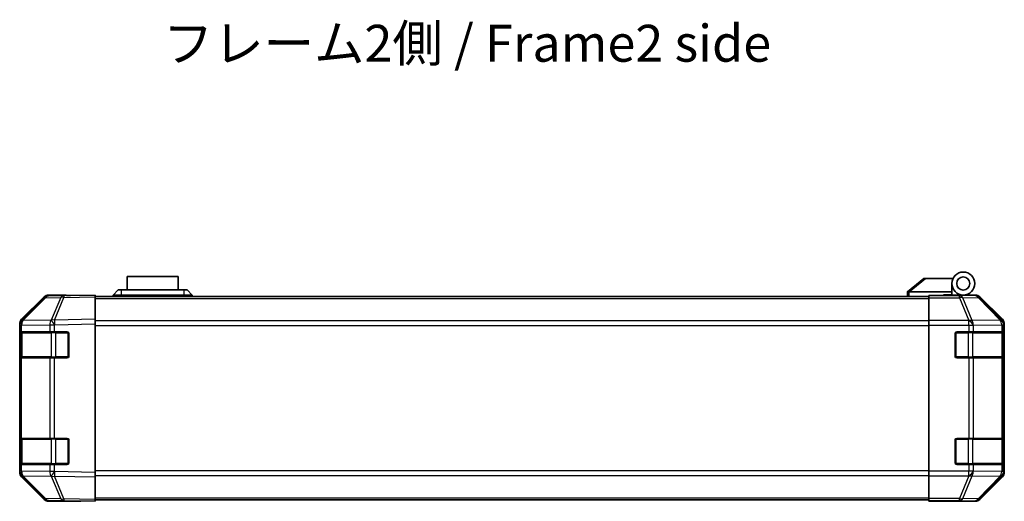
# Model space of a CAD drawing. Units: millimetres. Extents: x 0 to 6883, y -23 to 1265.
# Drawn here: x 1954 to 2254, y 295 to 441 of the extents above; entities that cross this region are included whole.
import ezdxf

# ---------------------------------------------------------------- set-up
doc = ezdxf.new("R2010")
doc.units = ezdxf.units.MM
doc.header["$LTSCALE"] = 4
for name, color, linetype, lineweight in [('Symbol (ISO)', 7, 'Continuous', 18), ('Visible (ISO)', 7, 'Continuous', 35), ('Visible Narrow (ISO)', 7, 'Continuous', 25)]:
    doc.layers.add(name, color=color, linetype=linetype, lineweight=lineweight)
doc.styles.add('Note Text (TK)', font='MS PGothic.ttf')

msp = doc.modelspace()

# ---------------------------------------------------------------- linework, layer by layer
at = {"layer": 'Visible (ISO)'}
for p, q in [((2001.8637, 363.0118), (1986.3637, 363.0118)), ((1986.3637, 359.0118), (1986.3637, 363.0118)), ((2001.8637, 363.0118), (2001.8637, 359.0118)), ((2229.1137, 362.4118), (2224.1307, 358.4254)), ((2229.1137, 362.4118), (2229.6346, 362.4118)), ((2229.6346, 362.4118), (2237.9514, 362.4118)), ((2237.6137, 358.4118), (2237.6137, 360.9118)), ((1967.092, 357.2456), (1962.4306, 357.1642)), ((1967.6137, 357.4118), (1962.4433, 357.4118)), ((1976.6137, 357.4118), (1967.092, 357.2456)), ((1967.6137, 357.2547), (1967.6137, 357.4118)), ((1976.6137, 357.4118), (1976.6137, 356.8261)), ((1982.1137, 357.4118), (1983.6137, 359.0118)), ((1984.6137, 357.4118), (1982.1137, 357.4118)), ((1982.1137, 356.9118), (1982.1137, 357.4118)), ((1983.6137, 359.0118), (1984.6137, 359.0118)), ((2003.6137, 359.0118), (1984.6137, 359.0118)), ((1984.6137, 357.4118), (2003.6137, 357.4118)), ((2003.6137, 359.0118), (2004.6137, 359.0118)), ((2006.1137, 357.4118), (2003.6137, 357.4118)), ((2006.1137, 357.4118), (2004.6137, 359.0118)), ((2006.1137, 356.9118), (2006.1137, 357.4118)), ((2224.1137, 358.4118), (2224.1307, 358.4254)), ((2224.1137, 358.4118), (2224.1137, 356.9118)), ((2237.6137, 358.4118), (2224.6346, 358.4118)), ((2230.6137, 357.1642), (2230.6137, 357.2547)), ((2234.6137, 357.2547), (2230.6137, 357.2547)), ((2230.6137, 356.5663), (2230.6137, 357.1642)), ((2235.1137, 357.2551), (2235.1137, 357.5118)), ((2235.1137, 357.5118), (2237.6137, 357.5118)), ((2237.6137, 357.5118), (2237.6137, 358.4118)), ((2237.6137, 357.5118), (2237.6137, 357.2721)), ((2237.6137, 357.4118), (2241.1137, 357.4118)), ((2239.6137, 357.3629), (2239.6137, 357.342)), ((2241.1137, 357.4118), (2244.7841, 357.4118)), ((1961.039, 356.5663), (1954.1937, 349.6006)), ((1954.1993, 349.9962), (1961.0292, 356.8261)), ((1976.6137, 356.9118), (2230.6137, 356.9118)), ((1976.6137, 349.9962), (1976.6137, 356.8261)), ((2230.6137, 356.5663), (2230.6137, 349.5939)), ((2253.028, 349.9962), (2246.1981, 356.8261)), ((1953.6137, 348.1921), (1953.6137, 348.5822)), ((1953.6137, 348.1921), (1953.6137, 346.2118)), ((1954.1937, 349.6006), (1954.1872, 349.5939)), ((1976.6137, 349.9962), (1976.6137, 348.5822)), ((1976.6137, 303.3414), (1976.6137, 348.5822)), ((2230.6137, 348.1921), (2230.6137, 349.5939)), ((2230.6137, 303.7315), (2230.6137, 348.1921)), ((2253.6137, 303.3414), (2253.6137, 348.5822)), ((1953.6137, 346.2118), (1953.6137, 345.7118)), ((1954.1995, 346.2118), (1953.6137, 346.2118)), ((1953.6137, 338.7118), (1953.6137, 345.7118)), ((1953.8137, 345.9118), (1953.8137, 338.5118)), ((1954.1995, 346.2118), (1962.8113, 346.2118)), ((1964.1907, 346.2118), (1962.8113, 346.2118)), ((1964.1907, 346.2118), (1968.1137, 346.2118)), ((1968.6137, 345.7118), (1968.6137, 338.7118)), ((2238.6137, 338.7118), (2238.6137, 345.7118)), ((2239.1137, 346.2118), (2242.7852, 346.2118)), ((2244.1995, 346.2118), (2242.7852, 346.2118)), ((2244.1995, 346.2118), (2252.8113, 346.2118)), ((2253.3968, 346.2118), (2252.8113, 346.2118)), ((2253.3968, 346.2118), (2253.4653, 346.2118)), ((2253.4137, 338.5118), (2253.4137, 345.9118)), ((2253.474, 345.7118), (2253.474, 338.7118)), ((1953.6137, 338.7118), (1953.6137, 338.2118)), ((1953.6137, 338.2118), (1954.1995, 338.2118)), ((1953.6137, 338.2118), (1953.6137, 313.7118)), ((1962.8113, 338.2118), (1954.1995, 338.2118)), ((1962.8113, 338.2118), (1964.1907, 338.2118)), ((1968.1137, 338.2118), (1964.1907, 338.2118)), ((2242.7852, 338.2118), (2239.1137, 338.2118)), ((2242.7852, 338.2118), (2244.1995, 338.2118)), ((2252.8113, 338.2118), (2244.1995, 338.2118)), ((2252.8113, 338.2118), (2253.3968, 338.2118)), ((2253.4653, 338.2118), (2253.3968, 338.2118)), ((1953.6137, 313.7118), (1953.6137, 313.2118)), ((1954.1995, 313.7118), (1953.6137, 313.7118)), ((1953.6137, 306.2118), (1953.6137, 313.2118)), ((1953.8137, 313.4118), (1953.8137, 306.0118)), ((1954.1995, 313.7118), (1962.8113, 313.7118)), ((1964.1907, 313.7118), (1962.8113, 313.7118)), ((1964.1907, 313.7118), (1968.1137, 313.7118)), ((1968.6137, 313.2118), (1968.6137, 306.2118)), ((2238.6137, 306.2118), (2238.6137, 313.2118)), ((2239.1137, 313.7118), (2242.7852, 313.7118)), ((2244.1995, 313.7118), (2242.7852, 313.7118)), ((2244.1995, 313.7118), (2252.8113, 313.7118)), ((2253.3968, 313.7118), (2252.8113, 313.7118)), ((2253.3968, 313.7118), (2253.4653, 313.7118)), ((2253.4137, 306.0118), (2253.4137, 313.4118)), ((2253.474, 313.2118), (2253.474, 306.2118)), ((1953.6137, 306.2118), (1953.6137, 305.7118)), ((1953.6137, 305.7118), (1953.6137, 303.7315)), ((1953.6137, 305.7118), (1954.1995, 305.7118)), ((1953.6137, 303.3414), (1953.6137, 303.7315)), ((1962.8113, 305.7118), (1954.1995, 305.7118)), ((1962.8113, 305.7118), (1964.1907, 305.7118)), ((1968.1137, 305.7118), (1964.1907, 305.7118)), ((1976.6137, 303.3414), (1976.6137, 301.9273)), ((2230.6137, 302.3296), (2230.6137, 303.7315)), ((2242.7852, 305.7118), (2239.1137, 305.7118)), ((2242.7852, 305.7118), (2244.1995, 305.7118)), ((2252.8113, 305.7118), (2244.1995, 305.7118)), ((2252.8113, 305.7118), (2253.3968, 305.7118)), ((2253.4653, 305.7118), (2253.3968, 305.7118)), ((1954.1872, 302.3296), (1954.1937, 302.323)), ((1954.1937, 302.323), (1961.039, 295.3572)), ((1961.0292, 295.0974), (1954.1993, 301.9273)), ((1976.6137, 295.0974), (1976.6137, 301.9273)), ((2230.6137, 302.3296), (2230.6137, 295.3572)), ((2246.1981, 295.0974), (2253.028, 301.9273)), ((1962.4306, 294.7593), (1967.092, 294.678)), ((1971.6137, 294.5118), (1962.4433, 294.5118)), ((1967.092, 294.678), (1976.6137, 294.5118)), ((1971.6137, 294.5118), (1971.6137, 294.599)), ((1976.6137, 295.0974), (1976.6137, 294.5118)), ((1976.6137, 295.0118), (2230.6137, 295.0118)), ((2230.6137, 294.7593), (2230.6137, 295.3572)), ((2230.6137, 294.7593), (2230.6137, 294.599)), ((2230.6137, 294.599), (2233.6137, 294.599)), ((2235.6137, 294.5641), (2235.6137, 294.5118)), ((2235.6137, 294.5118), (2244.7841, 294.5118))]:
    msp.add_line(p, q, dxfattribs=at)
for radius in [3.5, 2]:
    msp.add_circle((2241.1137, 360.9118), radius, dxfattribs=at)
for centre, radius, start, end in [((1962.4655, 355.1645), 2, 91, 135.5), ((2239.9137, 356.9118), 0.5, 90, 115.544368), ((1955.6137, 348.1921), 2, 135.5, 180), ((1954.1137, 345.9118), 0.3, 90, 180), ((1968.1137, 345.7118), 0.5, 0, 90), ((2239.1137, 345.7118), 0.5, 90, 180), ((2253.1137, 345.9118), 0.3, 0, 90), ((1954.1137, 338.5118), 0.3, 180, 270), ((1968.1137, 338.7118), 0.5, 270, 0), ((2239.1137, 338.7118), 0.5, 180, 270), ((2253.1137, 338.5118), 0.3, 270, 0), ((1954.1137, 313.4118), 0.3, 90, 180), ((1968.1137, 313.2118), 0.5, 0, 90), ((2239.1137, 313.2118), 0.5, 90, 180), ((2253.1137, 313.4118), 0.3, 0, 90), ((1954.1137, 306.0118), 0.3, 180, 270), ((1968.1137, 306.2118), 0.5, 270, 0), ((2239.1137, 306.2118), 0.5, 180, 270), ((2253.1137, 306.0118), 0.3, 270, 0), ((1955.6137, 303.7315), 2, 180, 224.5), ((1962.4655, 296.759), 2, 224.5, 269)]:
    msp.add_arc(centre, radius, start, end, dxfattribs=at)
for centre, major_axis, ratio, start_param, end_param in [((1962.4439, 355.4115), (-1.4146, 1.4146), 0.99969546, 5.49793944, 6.28318531), ((1972.6137, 357.342), (-5, 0), 0.01745506, 0, 0.78539816), ((2223.5165, 357.2937), (1.3096, 1.0476), 0.2981424, 0.35673339, 0.38402438), ((2234.6137, 357.342), (5, 0), 0.01745506, 4.71238898, 6.28318531), ((2244.7835, 355.4115), (1.4146, 1.4146), 0.99969546, 0, 0.78524587), ((1955.614, 348.5816), (-1.4146, 1.4146), 0.99969546, 0, 0.78524587), ((2251.6134, 348.5816), (1.4146, 1.4146), 0.99969546, 5.49793944, 6.28318531), ((2253.4653, 345.7118), (0, 0.5), 0.01745506, 4.71238898, 6.28318531), ((2253.4653, 338.7118), (0, 0.5), 0.01745506, 3.14159265, 4.71238898), ((2253.4653, 313.2118), (0, 0.5), 0.01745506, 4.71238898, 6.28318531), ((2253.4653, 306.2118), (0, 0.5), 0.01745506, 3.14159265, 4.71238898), ((1955.614, 303.342), (-1.4146, -1.4146), 0.99969546, 5.49793944, 6.28318531), ((2251.6134, 303.342), (1.4146, -1.4146), 0.99969546, 0, 0.78524587), ((1962.4439, 296.5121), (-1.4146, -1.4146), 0.99969546, 0, 0.78524587), ((1973.6137, 294.5641), (2, 0), 0.01745506, 2.35619449, 3.14159265), ((2233.6137, 294.5641), (-2, 0), 0.01745506, 3.14159265, 4.71238898), ((2244.7835, 296.5121), (1.4146, -1.4146), 0.99969546, 5.49793944, 6.28318531)]:
    msp.add_ellipse(centre, major_axis=major_axis, ratio=ratio, start_param=start_param, end_param=end_param, dxfattribs=at)
msp.add_open_spline([(2224.6137, 358.4114), (2224.5706, 358.4097), (2224.5251, 358.4135), (2224.4205, 358.4258), (2224.3619, 358.4351), (2224.2651, 358.4453), (2224.2278, 358.4472), (2224.1671, 358.4429), (2224.1446, 358.4366), (2224.1307, 358.4254)], degree=3, knots=[0, 0, 0, 0, 0.0129194231, 0.0129194231, 0.0292235169, 0.0292235169, 0.0422861714, 0.0422861714, 0.0554565223, 0.0554565223, 0.0554565223, 0.0554565223], dxfattribs=at)
at = {"layer": 'Visible Narrow (ISO)'}
for p, q in [((2224.6346, 358.4118), (2229.6346, 362.4118)), ((1984.6137, 357.4118), (1984.6137, 359.0118)), ((1984.6137, 356.9118), (1984.6137, 357.4118)), ((2003.6137, 359.0118), (2003.6137, 357.4118)), ((2003.6137, 356.9118), (2003.6137, 357.4118)), ((2224.6137, 356.9118), (2224.6137, 358.4114)), ((2239.9564, 357.1642), (2230.6137, 357.1642)), ((2244.6179, 357.2456), (2239.9564, 357.1642)), ((2239.9564, 356.5663), (2239.9564, 357.1642)), ((2244.7841, 357.4118), (2244.6179, 357.2456)), ((1954.6018, 349.6041), (1961.447, 356.5699)), ((1961.447, 356.5699), (1966.1085, 356.6512)), ((1966.1085, 356.6512), (1963.2307, 349.7711)), ((1964.1998, 349.7795), (1967.0776, 356.6597)), ((1967.0776, 356.6597), (1976.6137, 356.8261)), ((1976.6137, 356.326), (2230.6137, 356.326)), ((2230.6137, 356.5663), (2239.9564, 356.5663)), ((2239.9564, 356.5663), (2242.7918, 349.6006)), ((2240.9503, 356.5699), (2245.6118, 356.6512)), ((2243.7857, 349.6041), (2240.9503, 356.5699)), ((2245.6118, 356.6512), (2252.3914, 349.7711)), ((2246.0317, 356.6597), (2246.1981, 356.8261)), ((2252.8113, 349.7795), (2246.0317, 356.6597)), ((1953.6137, 348.1921), (1954.1995, 348.1921)), ((1954.1995, 348.1921), (1954.206, 348.1988)), ((1954.1995, 346.2118), (1954.1995, 348.1921)), ((1954.206, 348.1988), (1962.8113, 348.349)), ((1963.2071, 349.7543), (1954.6018, 349.6041)), ((1962.8113, 348.349), (1964.1907, 348.349)), ((1962.8113, 348.349), (1962.8113, 346.2118)), ((1963.2307, 349.7711), (1963.2071, 349.7543)), ((1964.1907, 348.349), (1964.2142, 348.3657)), ((1964.1907, 346.2118), (1964.1907, 348.349)), ((1976.6137, 349.9962), (1964.1998, 349.7795)), ((1964.2142, 348.3657), (1976.6137, 348.5822)), ((2230.6137, 349.4976), (1976.6137, 349.4976)), ((1976.6137, 348.0833), (2230.6137, 348.0833)), ((2242.7852, 349.5939), (2230.6137, 349.5939)), ((2230.6137, 348.1921), (2242.7852, 348.1921)), ((2242.7918, 349.6006), (2242.7852, 349.5939)), ((2242.7852, 348.1921), (2242.7852, 349.5939)), ((2242.7852, 348.1921), (2242.7852, 346.2118)), ((2242.7852, 348.1921), (2244.1995, 348.1921)), ((2252.391, 349.7543), (2243.7857, 349.6041)), ((2244.1995, 348.1921), (2244.206, 348.1988)), ((2244.1995, 346.2118), (2244.1995, 348.1921)), ((2244.206, 348.1988), (2252.8113, 348.349)), ((2252.3914, 349.7711), (2252.391, 349.7543)), ((2253.028, 349.9962), (2252.8113, 349.7795)), ((2252.8113, 348.349), (2253.3968, 348.349)), ((2252.8113, 348.349), (2252.8113, 346.2118)), ((2253.3968, 348.349), (2253.3972, 348.3657)), ((2253.3968, 346.2118), (2253.3968, 348.349)), ((2253.3972, 348.3657), (2253.6137, 348.5822)), ((1953.6137, 345.7118), (1953.8137, 345.7118)), ((1954.3995, 345.9118), (1953.8137, 345.9118)), ((1954.3995, 345.9118), (1963.2279, 345.9118)), ((1954.3995, 338.5118), (1954.3995, 345.9118)), ((1964.6421, 345.9118), (1963.2279, 345.9118)), ((1963.2279, 345.9118), (1963.2279, 338.5118)), ((1964.6421, 346.2118), (1964.6421, 345.9118)), ((1964.6421, 345.9118), (1968.3137, 345.9118)), ((1964.6421, 338.5118), (1964.6421, 345.9118)), ((1968.3137, 345.9118), (1968.3137, 346.17)), ((1968.5719, 345.9118), (1968.3137, 345.9118)), ((1968.3137, 345.9118), (1968.3137, 338.5118)), ((2238.9137, 345.9118), (2238.6554, 345.9118)), ((2238.9137, 346.17), (2238.9137, 345.9118)), ((2238.9137, 338.5118), (2238.9137, 345.9118)), ((2238.9137, 345.9118), (2242.5852, 345.9118)), ((2242.5852, 346.2118), (2242.5852, 345.9118)), ((2243.9995, 345.9118), (2242.5852, 345.9118)), ((2242.5852, 345.9118), (2242.5852, 338.5118)), ((2243.9995, 345.9118), (2252.8279, 345.9118)), ((2243.9995, 338.5118), (2243.9995, 345.9118)), ((2253.4137, 345.9118), (2252.8279, 345.9118)), ((2252.8279, 345.9118), (2252.8279, 338.5118)), ((2253.4137, 345.7118), (2253.474, 345.7118)), ((1953.8137, 338.7118), (1953.6137, 338.7118)), ((1953.8137, 338.5118), (1954.3995, 338.5118)), ((1954.1995, 313.7118), (1954.1995, 338.2118)), ((1963.2279, 338.5118), (1954.3995, 338.5118)), ((1962.8113, 338.2118), (1962.8113, 313.7118)), ((1963.2279, 338.5118), (1964.6421, 338.5118)), ((1964.1907, 313.7118), (1964.1907, 338.2118)), ((1964.6421, 338.5118), (1964.6421, 338.2118)), ((1968.3137, 338.5118), (1964.6421, 338.5118)), ((1968.3137, 338.5118), (1968.5719, 338.5118)), ((1968.3137, 338.2535), (1968.3137, 338.5118)), ((2238.6554, 338.5118), (2238.9137, 338.5118)), ((2238.9137, 338.5118), (2238.9137, 338.2535)), ((2242.5852, 338.5118), (2238.9137, 338.5118)), ((2242.5852, 338.5118), (2242.5852, 338.2118)), ((2242.5852, 338.5118), (2243.9995, 338.5118)), ((2242.7852, 338.2118), (2242.7852, 313.7118)), ((2252.8279, 338.5118), (2243.9995, 338.5118)), ((2244.1995, 313.7118), (2244.1995, 338.2118)), ((2252.8113, 338.2118), (2252.8113, 313.7118)), ((2252.8279, 338.5118), (2253.4137, 338.5118)), ((2253.3968, 313.7118), (2253.3968, 338.2118)), ((2253.474, 338.7118), (2253.4137, 338.7118)), ((1953.6137, 313.2118), (1953.8137, 313.2118)), ((1954.3995, 313.4118), (1953.8137, 313.4118)), ((1954.3995, 313.4118), (1963.2279, 313.4118)), ((1954.3995, 306.0118), (1954.3995, 313.4118)), ((1964.6421, 313.4118), (1963.2279, 313.4118)), ((1963.2279, 313.4118), (1963.2279, 306.0118)), ((1964.6421, 313.7118), (1964.6421, 313.4118)), ((1964.6421, 313.4118), (1968.3137, 313.4118)), ((1964.6421, 306.0118), (1964.6421, 313.4118)), ((1968.3137, 313.4118), (1968.3137, 313.67)), ((1968.5719, 313.4118), (1968.3137, 313.4118)), ((1968.3137, 313.4118), (1968.3137, 306.0118)), ((2238.9137, 313.4118), (2238.6554, 313.4118)), ((2238.9137, 313.67), (2238.9137, 313.4118)), ((2238.9137, 306.0118), (2238.9137, 313.4118)), ((2238.9137, 313.4118), (2242.5852, 313.4118)), ((2242.5852, 313.7118), (2242.5852, 313.4118)), ((2243.9995, 313.4118), (2242.5852, 313.4118)), ((2242.5852, 313.4118), (2242.5852, 306.0118)), ((2243.9995, 313.4118), (2252.8279, 313.4118)), ((2243.9995, 306.0118), (2243.9995, 313.4118)), ((2253.4137, 313.4118), (2252.8279, 313.4118)), ((2252.8279, 313.4118), (2252.8279, 306.0118)), ((2253.4137, 313.2118), (2253.474, 313.2118)), ((1953.8137, 306.2118), (1953.6137, 306.2118)), ((1953.8137, 306.0118), (1954.3995, 306.0118)), ((1963.2279, 306.0118), (1954.3995, 306.0118)), ((1963.2279, 306.0118), (1964.6421, 306.0118)), ((1964.6421, 306.0118), (1964.6421, 305.7118)), ((1968.3137, 306.0118), (1964.6421, 306.0118)), ((1968.3137, 306.0118), (1968.5719, 306.0118)), ((1968.3137, 305.7535), (1968.3137, 306.0118)), ((2238.6554, 306.0118), (2238.9137, 306.0118)), ((2238.9137, 306.0118), (2238.9137, 305.7535)), ((2242.5852, 306.0118), (2238.9137, 306.0118)), ((2242.5852, 306.0118), (2242.5852, 305.7118)), ((2242.5852, 306.0118), (2243.9995, 306.0118)), ((2252.8279, 306.0118), (2243.9995, 306.0118)), ((2252.8279, 306.0118), (2253.4137, 306.0118)), ((2253.474, 306.2118), (2253.4137, 306.2118)), ((1954.1995, 303.7315), (1953.6137, 303.7315)), ((1954.1995, 303.7315), (1954.1995, 305.7118)), ((1954.206, 303.7248), (1954.1995, 303.7315)), ((1962.8113, 303.5746), (1954.206, 303.7248)), ((1962.8113, 305.7118), (1962.8113, 303.5746)), ((1964.1907, 303.5746), (1962.8113, 303.5746)), ((1964.1907, 303.5746), (1964.1907, 305.7118)), ((1964.2142, 303.5578), (1964.1907, 303.5746)), ((1976.6137, 303.3414), (1964.2142, 303.5578)), ((2230.6137, 303.8402), (1976.6137, 303.8402)), ((2242.7852, 303.7315), (2230.6137, 303.7315)), ((2242.7852, 305.7118), (2242.7852, 303.7315)), ((2244.1995, 303.7315), (2242.7852, 303.7315)), ((2242.7852, 302.3296), (2242.7852, 303.7315)), ((2244.1995, 303.7315), (2244.1995, 305.7118)), ((2244.206, 303.7248), (2244.1995, 303.7315)), ((2252.8113, 303.5746), (2244.206, 303.7248)), ((2252.8113, 305.7118), (2252.8113, 303.5746)), ((2253.3968, 303.5746), (2252.8113, 303.5746)), ((2253.3968, 303.5746), (2253.3968, 305.7118)), ((2253.3972, 303.5578), (2253.3968, 303.5746)), ((2253.6137, 303.3414), (2253.3972, 303.5578)), ((1954.6018, 302.3194), (1963.2071, 302.1692)), ((1961.447, 295.3537), (1954.6018, 302.3194)), ((1963.2071, 302.1692), (1963.2307, 302.1524)), ((1963.2307, 302.1524), (1966.1085, 295.2723)), ((1964.1998, 302.144), (1976.6137, 301.9273)), ((1967.0776, 295.2639), (1964.1998, 302.144)), ((1976.6137, 302.426), (2230.6137, 302.426)), ((2230.6137, 302.3296), (2242.7852, 302.3296)), ((2242.7918, 302.323), (2239.9564, 295.3572)), ((2240.9503, 295.3537), (2243.7857, 302.3194)), ((2242.7852, 302.3296), (2242.7918, 302.323)), ((2243.7857, 302.3194), (2252.391, 302.1692)), ((2252.3914, 302.1524), (2245.6118, 295.2723)), ((2246.0317, 295.2639), (2252.8113, 302.144)), ((2252.391, 302.1692), (2252.3914, 302.1524)), ((2252.8113, 302.144), (2253.028, 301.9273)), ((1966.1085, 295.2723), (1961.447, 295.3537)), ((1976.6137, 295.0974), (1967.0776, 295.2639)), ((1976.6137, 295.5976), (2230.6137, 295.5976)), ((2239.9564, 295.3572), (2230.6137, 295.3572)), ((2230.6137, 294.7593), (2239.9564, 294.7593)), ((2239.9564, 294.7593), (2239.9564, 295.3572)), ((2239.9564, 294.7593), (2244.6179, 294.678)), ((2245.6118, 295.2723), (2240.9503, 295.3537)), ((2244.6179, 294.678), (2244.7841, 294.5118)), ((2246.1981, 295.0974), (2246.0317, 295.2639))]:
    msp.add_line(p, q, dxfattribs=at)
for centre, major_axis, ratio, start_param, end_param in [((1962.4655, 355.1645), (-0.0349, 1.9997), 0.70705293, 0, 0.77922765), ((1967.1269, 355.2459), (-0.0349, 1.9997), 0.70705293, 0, 0.77922765), ((1967.1269, 355.2459), (-0.0349, 1.9997), 0.01744975, 0, 0.78524587), ((2239.9564, 355.1645), (-0.0349, 1.9997), 0.70705293, 5.4792756, 6.25850325), ((2244.6179, 355.2459), (-1.4142, 1.4142), 0.99969546, 4.71238898, 5.49763485), ((2244.6179, 355.2459), (-0.0349, 1.9997), 0.70705293, 5.4792756, 6.25850325), ((1962.4655, 355.1645), (-1.4265, 1.4018), 0.27881333, 5.73930193, 6.28318531), ((1967.1269, 355.2459), (-1.8451, 0.7718), 0.67266741, 5.01241181, 5.54682635), ((2239.9564, 355.1645), (-1.8524, -0.754), 0.67311493, 3.90107946, 4.44496284), ((2244.6179, 355.2459), (1.4246, 1.4038), 0.28553037, 0.02575248, 0.56016703), ((1955.6137, 348.1921), (-1.4265, 1.4018), 0.57396196, 0, 1.04217396), ((1955.6202, 348.1988), (-1.4265, 1.4018), 0.57396196, 0, 1.04217396), ((1955.6202, 348.1988), (-1.4265, 1.4018), 0.27881333, 5.73930193, 6.28318531), ((1955.6202, 348.1988), (-0.0349, 1.9997), 0.70705293, 0.77922765, 1.5584553), ((1964.2256, 348.349), (0.0349, -1.9997), 0.70705293, 3.9208203, 4.70004795), ((1964.2256, 348.349), (-1.1604, 1.629), 0.01421551, 0.52013041, 1.56067061), ((1964.2491, 348.3657), (1.8451, -0.7718), 0.67266741, 1.87081915, 2.4052337), ((1964.2491, 348.3657), (1.1604, -1.629), 0.01421551, 3.66172306, 4.70226326), ((1964.2491, 348.3657), (-0.0349, 1.9997), 0.01744975, 0.78524587, 1.57049174), ((2242.7852, 348.1921), (1.4265, -1.4018), 0.57396196, 1.04217396, 2.08434792), ((2242.7918, 348.1988), (1.8524, 0.754), 0.67311493, 0.75948681, 1.30337019), ((2242.7918, 348.1988), (1.4265, -1.4018), 0.57396196, 1.04217396, 2.08434792), ((2242.7918, 348.1988), (-0.0349, 1.9997), 0.70705293, 4.70004795, 5.4792756), ((2251.3971, 348.349), (1.9994, -0.049), 0.81440578, 0.03007955, 1.07061976), ((2251.3971, 348.349), (0.0349, -1.9997), 0.70705293, 1.5584553, 2.33768295), ((2251.3975, 348.3657), (1.4246, 1.4038), 0.28553037, 0.02575248, 0.56016703), ((2251.3975, 348.3657), (1.9994, -0.049), 0.81440578, 0.03007955, 1.07061976), ((2251.3975, 348.3657), (-1.4142, 1.4142), 0.99969546, 3.92714311, 4.71238898), ((1954.6116, 345.9118), (0, 0.3), 0.70710678, 0, 1.57079633), ((1963.44, 345.9118), (0, 0.3), 0.70710678, 0, 1.57079633), ((2243.7873, 345.9118), (0, 0.3), 0.70710678, 4.71238898, 6.28318531), ((2252.6158, 345.9118), (0, 0.3), 0.70710678, 4.71238898, 6.28318531), ((1954.6116, 338.5118), (0, -0.3), 0.70710678, 4.71238898, 6.28318531), ((1963.44, 338.5118), (0, -0.3), 0.70710678, 4.71238898, 6.28318531), ((2243.7873, 338.5118), (0, -0.3), 0.70710678, 0, 1.57079633), ((2252.6158, 338.5118), (0, -0.3), 0.70710678, 0, 1.57079633), ((1954.6116, 313.4118), (0, 0.3), 0.70710678, 0, 1.57079633), ((1963.44, 313.4118), (0, 0.3), 0.70710678, 0, 1.57079633), ((2243.7873, 313.4118), (0, 0.3), 0.70710678, 4.71238898, 6.28318531), ((2252.6158, 313.4118), (0, 0.3), 0.70710678, 4.71238898, 6.28318531), ((1954.6116, 306.0118), (0, -0.3), 0.70710678, 4.71238898, 6.28318531), ((1963.44, 306.0118), (0, -0.3), 0.70710678, 4.71238898, 6.28318531), ((2243.7873, 306.0118), (0, -0.3), 0.70710678, 0, 1.57079633), ((2252.6158, 306.0118), (0, -0.3), 0.70710678, 0, 1.57079633), ((1955.6137, 303.7315), (-1.4265, -1.4018), 0.57396196, 5.24101135, 6.28318531), ((1955.6202, 303.7248), (-1.4265, -1.4018), 0.57396196, 5.24101135, 6.28318531), ((1955.6202, 303.7248), (0.0349, 1.9997), 0.70705293, 1.58313735, 2.362365), ((1964.2256, 303.5746), (-0.0349, -1.9997), 0.70705293, 4.72473001, 5.50395766), ((1964.2256, 303.5746), (1.1604, 1.629), 0.01421551, 1.58092204, 2.62146225), ((1964.2491, 303.5578), (1.1604, 1.629), 0.01421551, 1.58092204, 2.62146225), ((1964.2491, 303.5578), (0.0349, 1.9997), 0.01744975, 1.57110091, 2.35634678), ((2242.7852, 303.7315), (1.4265, 1.4018), 0.57396196, 4.19883739, 5.24101135), ((2242.7918, 303.7248), (1.4265, 1.4018), 0.57396196, 4.19883739, 5.24101135), ((2242.7918, 303.7248), (0.0349, 1.9997), 0.70705293, 3.94550236, 4.72473001), ((2251.3971, 303.5746), (1.9994, 0.049), 0.81440578, 5.21256555, 6.25310575), ((2251.3971, 303.5746), (-0.0349, -1.9997), 0.70705293, 0.80390971, 1.58313735), ((2251.3975, 303.5578), (1.9994, 0.049), 0.81440578, 5.21256555, 6.25310575), ((2251.3975, 303.5578), (1.4142, 1.4142), 0.99969546, 4.71238898, 5.49763485), ((1955.6202, 303.7248), (-1.4265, -1.4018), 0.27881333, 0, 0.54388338), ((1964.2491, 303.5578), (-1.8451, -0.7718), 0.67266741, 0.73635896, 1.2707735), ((2242.7918, 303.7248), (-1.8524, 0.754), 0.67311493, 1.83822247, 2.38210585), ((2251.3975, 303.5578), (1.4246, -1.4038), 0.28553037, 5.72301828, 6.25743282), ((1962.4655, 296.759), (-1.4265, -1.4018), 0.27881333, 0, 0.54388338), ((1962.4655, 296.759), (-0.0349, -1.9997), 0.70705293, 5.50395766, 6.28318531), ((1967.1269, 296.6777), (1.8451, 0.7718), 0.67266741, 3.87795161, 4.41236615), ((1967.1269, 296.6777), (-0.0349, -1.9997), 0.70705293, 5.50395766, 6.28318531), ((1967.1269, 296.6777), (-0.0349, -1.9997), 0.01744975, 5.49793944, 6.28318531), ((2239.9564, 296.759), (1.8524, -0.754), 0.67311493, 4.97981512, 5.5236985), ((2239.9564, 296.759), (-0.0349, -1.9997), 0.70705293, 0.02468206, 0.80390971), ((2244.6179, 296.6777), (-0.0349, -1.9997), 0.70705293, 0.02468206, 0.80390971), ((2244.6179, 296.6777), (1.4142, 1.4142), 0.99969546, 3.92714311, 4.71238898), ((2244.6179, 296.6777), (1.4246, -1.4038), 0.28553037, 5.72301828, 6.25743282)]:
    msp.add_ellipse(centre, major_axis=major_axis, ratio=ratio, start_param=start_param, end_param=end_param, dxfattribs=at)

# ---------------------------------------------------------------- texts
at = {"layer": 'Symbol (ISO)', "color": 7, "insert": (1997.2577, 432.6999), "char_height": 11.25, "width": 193.15237, "attachment_point": 4, "line_spacing_factor": 1.5, "style": 'Note Text (TK)'}
msp.add_mtext('{フレーム2側 / Frame2 side}', dxfattribs=at)

doc.saveas('drawing.dxf')
